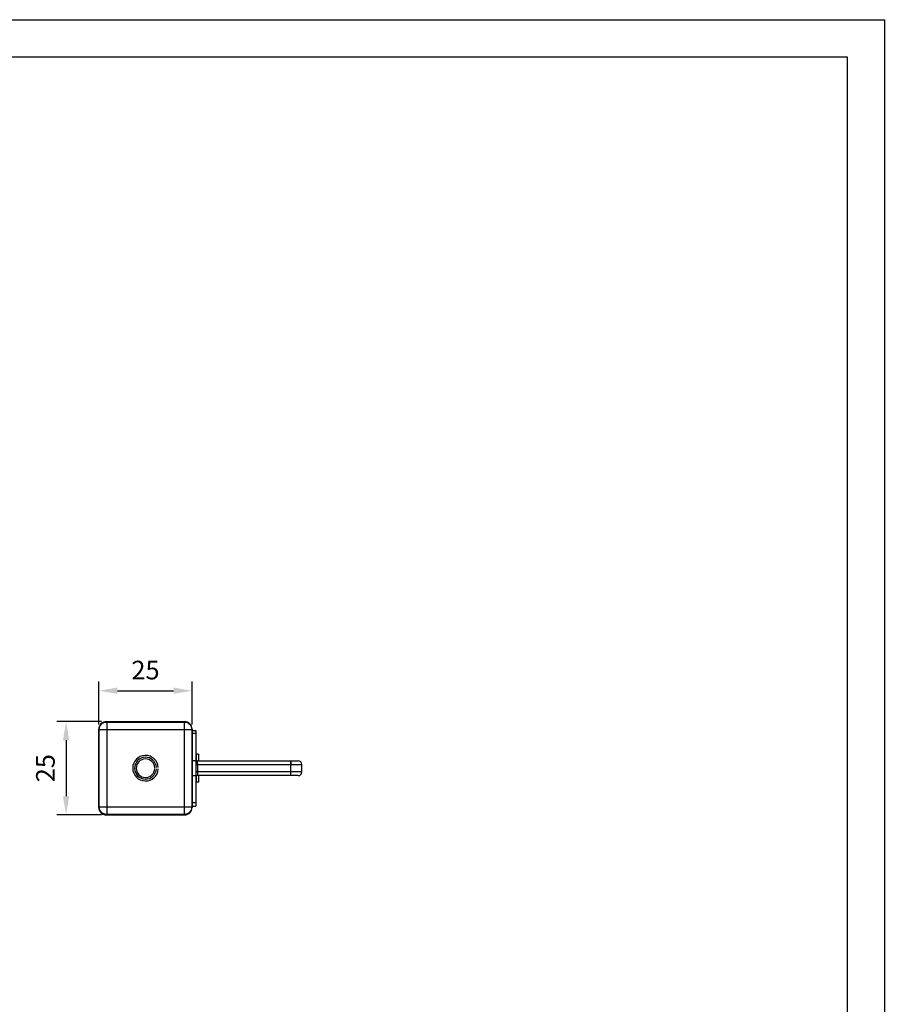
# Paper-space layout 'A3_1125.12' of a CAD drawing. Units: millimetres. Extents: x 421 to 851, y -597 to -290.
# Drawn here: x 729 to 846, y -427 to -295 of the extents above; entities that cross this region are included whole.
import ezdxf

# ---------------------------------------------------------------- set-up
doc = ezdxf.new("R2010")
doc.units = ezdxf.units.MM
doc.header["$PDMODE"] = 2
doc.header["$PDSIZE"] = -3
doc.layers.add('COMPONENTI_DI_ASSIEME', color=7, linetype='Continuous')
doc.layers.add('LAY0003', color=7, linetype='Continuous')
doc.styles.get("Standard").update_dxf_attribs({"font": 'calibri.ttf'})
doc.dimstyles.new('ISO-25', dxfattribs={"dimtxt": 2.5, "dimasz": 2.5, "dimexe": 1.25, "dimexo": 0.625, "dimtad": 1, "dimtxsty": 'Standard', "dimcen": 2.5, "dimadec": 0, "dimazin": 0, "dimtfac": 1, "dimtmove": 0, "dimatfit": 3, "dimfxl": 1, "dimarcsym": 0})

# ---------------------------------------------------------------- blocks, each defined once
blk = doc.blocks.new('A$Cea1d55cc')
at = {"layer": 'COMPONENTI_DI_ASSIEME', "color": 7, "linetype": 'Continuous'}
for p, q in [((-19.02, -0.93), (-8.47, -0.93)), ((-20.02, -1.93), (-20.02, -12.48)), ((-20.02, -12.48), (-20.02, -1.93)), ((-7.47, -1.93), (-7.47, -12.48)), ((-7.47, -2.12), (-6.97, -2.12)), ((-6.97, -2.12), (-6.97, -12.29)), ((-6.94, -5.33), (-6.96, -5.35)), ((-6.94, -5.33), (-6.94, -6.16)), ((-6.6, -5.33), (-6.94, -5.33)), ((-6.72, -6.2), (6.79, -6.2)), ((-6.6, -5.33), (-6.6, -6.2)), ((7.3, -7.71), (7.29, -6.7)), ((-6.94, -9.08), (-6.97, -9.05)), ((-6.94, -8.25), (-6.94, -9.08)), ((-6.6, -9.08), (-6.94, -9.08)), ((6.8, -8.2), (-6.71, -8.2)), ((-6.6, -8.2), (-6.6, -9.08)), ((-7.47, -12.29), (-6.97, -12.29)), ((-19.02, -13.48), (-8.47, -13.48))]:
    blk.add_line(p, q, dxfattribs=at)
at = {"layer": 'COMPONENTI_DI_ASSIEME', "color": 8, "linetype": 'Continuous'}
for p, q in [((-19.02, -0.93), (-18.96, -0.99)), ((-18.96, -0.99), (-18.96, -13.42)), ((-18.96, -0.99), (-8.53, -0.99)), ((-8.47, -0.93), (-8.53, -0.99)), ((-8.53, -0.99), (-8.53, -13.42)), ((-20.02, -1.93), (-19.96, -1.99)), ((-19.96, -12.42), (-19.96, -1.99)), ((-19.96, -1.99), (-7.53, -1.99)), ((-7.47, -1.93), (-7.53, -1.99)), ((-7.53, -1.99), (-7.53, -12.42)), ((-6.97, -2.54), (-7.47, -2.54)), ((-6.97, -6.2), (-7.47, -6.2)), ((5.82, -7.71), (5.81, -6.31)), ((-6.93, -6.7), (-6.97, -6.7)), ((-6.71, -7.71), (-6.72, -6.7)), ((-6.72, -6.7), (5.81, -6.7)), ((5.82, -7.71), (-6.71, -7.71)), ((-6.97, -8.21), (-7.47, -8.21)), ((-6.97, -11.87), (-7.47, -11.87)), ((-20.02, -12.48), (-19.96, -12.42)), ((-19.96, -12.42), (-7.53, -12.42)), ((-7.47, -12.48), (-7.53, -12.42)), ((-19.02, -13.48), (-18.96, -13.42)), ((-8.53, -13.42), (-18.96, -13.42)), ((-8.47, -13.48), (-8.53, -13.42))]:
    blk.add_line(p, q, dxfattribs=at)
at = {"layer": 'COMPONENTI_DI_ASSIEME', "color": 7, "linetype": 'Continuous'}
for centre, radius, start, end in [((-19.02, -1.93), 1, 90, 180), ((-8.47, -1.93), 1, 89.6976, 90), ((-13.74, -7.2), 1.47, 3.4304, 356.5696), ((-6.72, -5.65), 0.55, 243.2991, 270), ((6.79, -6.7), 0.5, 0.5, 90), ((6.8, -7.7), 0.5, 270, 359.5), ((-6.71, -8.75), 0.55, 90, 117.714), ((-19.02, -12.48), 1, 180, 270), ((-8.47, -12.48), 1, 270, 270.3024)]:
    blk.add_arc(centre, radius, start, end, dxfattribs=at)
at = {"layer": 'COMPONENTI_DI_ASSIEME', "color": 8, "linetype": 'Continuous'}
for centre, radius, start, end in [((-13.74, -7.2), 1.72, 2.9293, 357.0708), ((-7.24, 54.06), 60.76, 270.2966, 270.4923)]:
    blk.add_arc(centre, radius, start, end, dxfattribs=at)
at = {"layer": 'COMPONENTI_DI_ASSIEME', "color": 7, "linetype": 'Continuous'}
for centre, major_axis, start_param, end_param in [((-19.02, -1.93), (0.707, -0.707), 2.356233, 3.926953), ((-8.47, -1.93), (-0.707, -0.707), 2.356233, 3.926953), ((-19.02, -12.48), (0.707, 0.707), -3.926953, -2.461975), ((-8.47, -12.48), (0.707, -0.707), -0.78536, 0.78536), ((-19.02, -12.48), (-0.707, -0.707), 0.679618, 0.78536)]:
    blk.add_ellipse(centre, major_axis=major_axis, ratio=0.999924, start_param=start_param, end_param=end_param, dxfattribs=at)
at = {"layer": 'COMPONENTI_DI_ASSIEME', "color": 8, "linetype": 'Continuous'}
for points, knots in [([(-19.96, -1.99), (-19.96, -1.86), (-19.9, -1.6), (-19.68, -1.26), (-19.35, -1.04), (-19.09, -0.99), (-18.96, -0.99)], [0, 0, 0, 0, 0.250029, 0.5, 0.749971, 1, 1, 1, 1]), ([(-8.53, -0.99), (-8.4, -0.99), (-8.13, -1.04), (-7.8, -1.26), (-7.58, -1.6), (-7.53, -1.86), (-7.53, -1.99)], [0, 0, 0, 0, 0.250029, 0.5, 0.749971, 1, 1, 1, 1]), ([(-6.72, -6.7), (-6.72, -6.67), (-6.72, -6.6), (-6.73, -6.51), (-6.73, -6.43), (-6.73, -6.35), (-6.73, -6.3), (-6.73, -6.26), (-6.72, -6.24), (-6.72, -6.23), (-6.72, -6.21), (-6.72, -6.21), (-6.72, -6.2), (-6.72, -6.2)], [0, 0, 0, 0, 0.195514, 0.383527, 0.556362, 0.707653, 0.831652, 0.881919, 0.923711, 0.956658, 0.980439, 0.994868, 1, 1, 1, 1]), ([(5.8, -6.2), (5.81, -6.2), (5.81, -6.21), (5.81, -6.21), (5.81, -6.23), (5.81, -6.24), (5.81, -6.26), (5.81, -6.3), (5.81, -6.35), (5.81, -6.43), (5.81, -6.51), (5.81, -6.6), (5.81, -6.67), (5.81, -6.7)], [0, 0, 0, 0, 0.005127, 0.019608, 0.043417, 0.076397, 0.118317, 0.168706, 0.292762, 0.444029, 0.616885, 0.804963, 1, 1, 1, 1]), ([(-6.71, -7.71), (-6.74, -7.71), (-6.82, -7.7), (-6.91, -7.7), (-6.97, -7.7)], [0, 0, 0, 0, 0.25937, 1, 1, 1, 1]), ([(-6.71, -8.2), (-6.71, -8.2), (-6.71, -8.2), (-6.72, -8.19), (-6.72, -8.18), (-6.72, -8.16), (-6.72, -8.14), (-6.72, -8.11), (-6.72, -8.05), (-6.72, -7.98), (-6.72, -7.89), (-6.72, -7.8), (-6.71, -7.74), (-6.71, -7.71)], [0, 0, 0, 0, 0.005134, 0.019568, 0.043365, 0.076349, 0.118184, 0.168507, 0.292599, 0.443942, 0.616719, 0.804555, 1, 1, 1, 1]), ([(5.81, -6.7), (5.91, -6.7), (6.1, -6.7), (6.37, -6.7), (6.62, -6.7), (6.82, -6.7), (6.95, -6.7), (7.04, -6.7), (7.11, -6.7), (7.17, -6.7), (7.21, -6.7), (7.24, -6.7), (7.26, -6.7), (7.27, -6.7), (7.28, -6.7), (7.28, -6.7), (7.29, -6.7), (7.29, -6.7)], [0, 0, 0, 0, 0.195985, 0.384101, 0.556935, 0.708221, 0.773929, 0.832174, 0.882419, 0.924185, 0.957104, 0.970134, 0.980835, 0.989188, 0.995176, 0.998785, 1, 1, 1, 1]), ([(5.81, -8.2), (5.81, -8.2), (5.81, -8.2), (5.82, -8.19), (5.82, -8.18), (5.82, -8.16), (5.82, -8.14), (5.82, -8.11), (5.82, -8.05), (5.82, -7.98), (5.82, -7.89), (5.82, -7.8), (5.82, -7.74), (5.82, -7.71)], [0, 0, 0, 0, 0.005127, 0.019608, 0.043417, 0.076397, 0.118317, 0.168706, 0.292762, 0.444029, 0.616885, 0.804963, 1, 1, 1, 1]), ([(7.3, -7.71), (7.3, -7.71), (7.29, -7.71), (7.29, -7.7), (7.28, -7.7), (7.27, -7.7), (7.25, -7.7), (7.22, -7.7), (7.18, -7.7), (7.12, -7.7), (7.04, -7.7), (6.96, -7.7), (6.82, -7.7), (6.63, -7.7), (6.43, -7.7), (6.25, -7.7), (6.06, -7.7), (5.92, -7.71), (5.82, -7.71)], [0, 0, 0, 0, 0.001343, 0.005149, 0.011333, 0.019833, 0.030612, 0.043661, 0.076558, 0.118301, 0.168527, 0.22676, 0.292433, 0.443606, 0.616319, 0.708779, 0.804217, 1, 1, 1, 1]), ([(-18.96, -13.42), (-19.09, -13.42), (-19.35, -13.36), (-19.68, -13.14), (-19.9, -12.81), (-19.96, -12.55), (-19.96, -12.42)], [0, 0, 0, 0, 0.250029, 0.5, 0.749971, 1, 1, 1, 1]), ([(-7.53, -12.42), (-7.53, -12.55), (-7.58, -12.81), (-7.8, -13.14), (-8.13, -13.36), (-8.4, -13.42), (-8.53, -13.42)], [0, 0, 0, 0, 0.250029, 0.5, 0.749971, 1, 1, 1, 1])]:
    blk.add_open_spline(points, degree=3, knots=knots, dxfattribs=at)
at = {"layer": 'LAY0003', "color": 7, "linetype": 'Continuous'}
blk.add_arc((-13.74, -7.2), 1.25, 2.2924, 357.7076, dxfattribs=at)
blk = doc.blocks.new('*D306')
at = {"color": 0, "lineweight": -2, "transparency": 16777216}
for p, q in [((739.97, -389.8), (739.97, -384.03)), ((752.53, -389.8), (752.53, -384.03)), ((742.47, -385.28), (750.03, -385.28))]:
    blk.add_line(p, q, dxfattribs=at)
at = {"color": 0, "transparency": 16777216}
for points in [[(742.47, -384.86), (742.47, -385.7), (739.97, -385.28)], [(750.03, -384.86), (750.03, -385.7), (752.53, -385.28)]]:
    blk.add_solid(points, dxfattribs=at)
at = {"layer": 'Defpoints', "color": 0, "transparency": 16777216}
for p in [(752.53, -385.28), (739.97, -390.43), (752.53, -390.43)]:
    blk.add_point(p, dxfattribs=at)
at = {"color": 0, "transparency": 16777216, "insert": (746.25, -382.5), "char_height": 2, "attachment_point": 5}
blk.add_mtext('{\\H1.25x;25}', dxfattribs=at)
blk = doc.blocks.new('*D307')
at = {"color": 0, "lineweight": -2, "transparency": 16777216}
for p, q in [((740.35, -389.43), (734.32, -389.43)), ((735.57, -391.93), (735.57, -399.48)), ((740.35, -401.98), (734.32, -401.98))]:
    blk.add_line(p, q, dxfattribs=at)
at = {"color": 0, "transparency": 16777216}
for points in [[(735.15, -391.93), (735.99, -391.93), (735.57, -389.43)], [(735.15, -399.48), (735.99, -399.48), (735.57, -401.98)]]:
    blk.add_solid(points, dxfattribs=at)
at = {"layer": 'Defpoints', "color": 0, "transparency": 16777216}
for p in [(740.98, -389.43), (735.57, -401.98), (740.98, -401.98)]:
    blk.add_point(p, dxfattribs=at)
at = {"color": 0, "transparency": 16777216, "insert": (732.79, -395.7), "char_height": 2, "attachment_point": 5, "rotation": 90}
blk.add_mtext('{\\H1.25x;25}', dxfattribs=at)

psp = doc.layouts.new('A3_1125.12')

# ---------------------------------------------------------------- linework, layer by layer
for points in [[(425.61, -295.01), (845.61, -295.01), (845.61, -592.01), (425.61, -592.01)], [(430.61, -300.01), (840.61, -300.01), (840.61, -587.01), (430.61, -587.01)]]:
    psp.add_lwpolyline(points, close=True)

# ---------------------------------------------------------------- block references
at = {"color": 31}
psp.add_blockref('A$Cea1d55cc', (759.99, -388.5), dxfattribs=at)

# ---------------------------------------------------------------- dimensions: what is measured, and where the dimension line sits
at = {"color": 7}
dim = psp.add_linear_dim(base=(752.53, -385.28), p1=(739.97, -390.43), p2=(752.53, -390.43), text='{\\H1.25x;<>}', dimstyle='ISO-25', override={"dimtxt": 2, "dimgap": 1.5, "dimdec": 0, "dimlfac": 2}, dxfattribs=at)
dim.commit()
dim.dimension.update_dxf_attribs({"geometry": '*D306', "text_midpoint": (746.25, -382.5)})
dim = psp.add_linear_dim(base=(735.57, -401.98), p1=(740.98, -389.43), p2=(740.98, -401.98), angle=90, text='{\\H1.25x;<>}', dimstyle='ISO-25', override={"dimtxt": 2, "dimgap": 1.5, "dimdec": 0, "dimlfac": 2}, dxfattribs=at)
dim.commit()
dim.dimension.update_dxf_attribs({"geometry": '*D307', "text_midpoint": (732.79, -395.7)})

doc.saveas('drawing.dxf')
